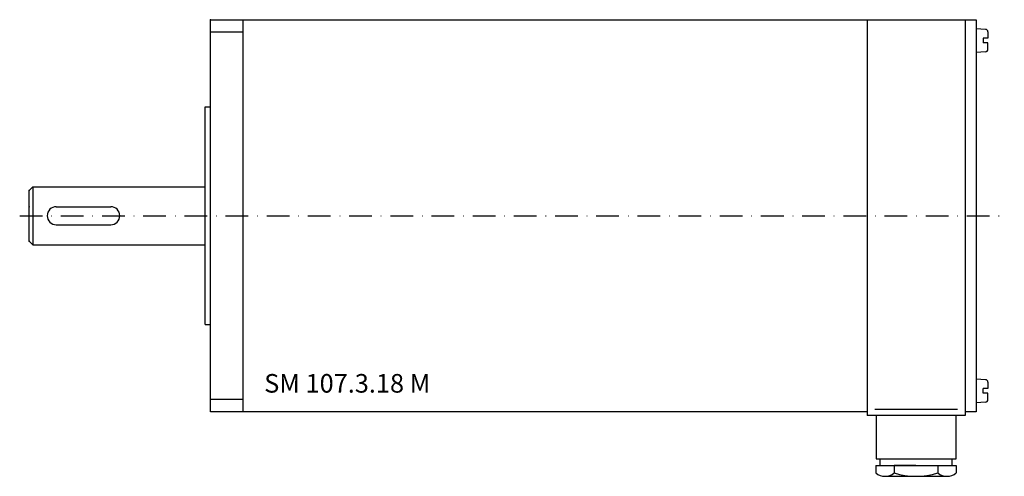
# Model space of a CAD drawing. Extents: x -53 to 219, y -72 to 54.
import ezdxf

# ---------------------------------------------------------------- set-up
doc = ezdxf.new("R2010")
doc.units = 0
doc.header["$LTSCALE"] = 25
doc.linetypes.add('MITTKLEIN', pattern=[0.45, 0.25, -0.1, 0, -0.1])
doc.layers.get('0').update_dxf_attribs({"linetype": 'CONTINUOUS'})
doc.layers.add('MITTELLI', color=1, linetype='MITTKLEIN')
doc.styles.add('SIMPLEX', font='8simplex')

msp = doc.modelspace()

# ---------------------------------------------------------------- linework, layer by layer
for p, q in [((0, -54), (0, 54)), ((0, 54), (9, 54)), ((9, -54), (9, 54)), ((181, 54), (181, -55)), ((208, 54), (208, -55)), ((211, 54), (211, -54)), ((9, 50.6), (0, 50.6)), ((213.64, 51.34), (211, 51.5)), ((214.25, 48.9), (212.95, 48.9)), ((212.95, 48.9), (212.95, 47.6)), ((214.25, 50.69), (214.25, 48.9)), ((214.25, 47.6), (212.95, 47.6)), ((214.25, 45.81), (214.25, 47.6)), ((213.64, 45.16), (211, 45)), ((-1.5, -30), (-1.5, 30)), ((-1.5, 30), (0, 30)), ((-49, 8), (-50, 7)), ((-50, -7), (-50, 7)), ((-49, 8), (-1.5, 8)), ((-49, 8), (-49, -8)), ((-42.5, 2.5), (-27.5, 2.5)), ((-42.5, -2.5), (-27.5, -2.5)), ((-49, -8), (-50, -7)), ((-49, -8), (-1.5, -8)), ((-1.5, -30), (0, -30)), ((213.64, -45.16), (211, -45)), ((214.25, -45.81), (214.25, -47.6)), ((212.95, -48.9), (212.95, -47.6)), ((214.25, -47.6), (212.95, -47.6)), ((9, -50.6), (0, -50.6)), ((213.64, -51.34), (211, -51.5)), ((214.25, -48.9), (212.95, -48.9)), ((214.25, -50.69), (214.25, -48.9)), ((181, -54), (0, -54)), ((205.9, -53.33), (183.11, -53.33)), ((211, -54), (208, -54)), ((208, -55), (181, -55)), ((183.5, -55), (183.5, -67)), ((205.5, -55), (183.5, -55)), ((205.5, -67), (205.5, -55)), ((183.5, -67), (205.5, -67)), ((184.5, -67), (184.5, -68.77)), ((204.35, -67), (204.35, -68.77)), ((183.35, -68.77), (205.5, -68.77)), ((183.35, -68.77), (183.35, -70.82)), ((194.42, -68.77), (188.42, -68.77)), ((188.42, -68.77), (188.42, -70.82)), ((200.42, -68.77), (200.42, -70.82)), ((205.5, -68.77), (205.5, -70.82)), ((185.89, -71.77), (202.96, -71.77))]:
    msp.add_line(p, q)
msp.add_lwpolyline([(9, 54), (211, 54)])
for centre, radius, start, end in [((213.6, 50.69), 0.65, 0, 86.5664), ((213.6, 45.81), 0.65, 273.4336, 0), ((-42.5, 0), 2.5, 90, 270), ((-27.5, 0), 2.5, 270, 90), ((213.6, -45.81), 0.65, 0, 86.5664), ((213.6, -50.69), 0.65, 273.4336, 0), ((185.89, -67.89), 3.87, 229.0818, 310.9182), ((194.42, -52.28), 19.48, 252.0644, 287.9356), ((202.96, -67.89), 3.87, 229.0818, 310.9182)]:
    msp.add_arc(centre, radius, start, end)
for p in [(0, 54), (-50, 7), (-50, 2.5), (-50, -7)]:
    msp.add_point(p)
at = {"layer": 'MITTELLI'}
msp.add_line((-52.58, 0), (218.78, 0), dxfattribs=at)

# ---------------------------------------------------------------- texts
at = {"style": 'SIMPLEX'}
msp.add_text('SM 107.3.18 M', height=5.12, dxfattribs=at).set_placement((14.8, -48.72))

doc.saveas('drawing.dxf')
